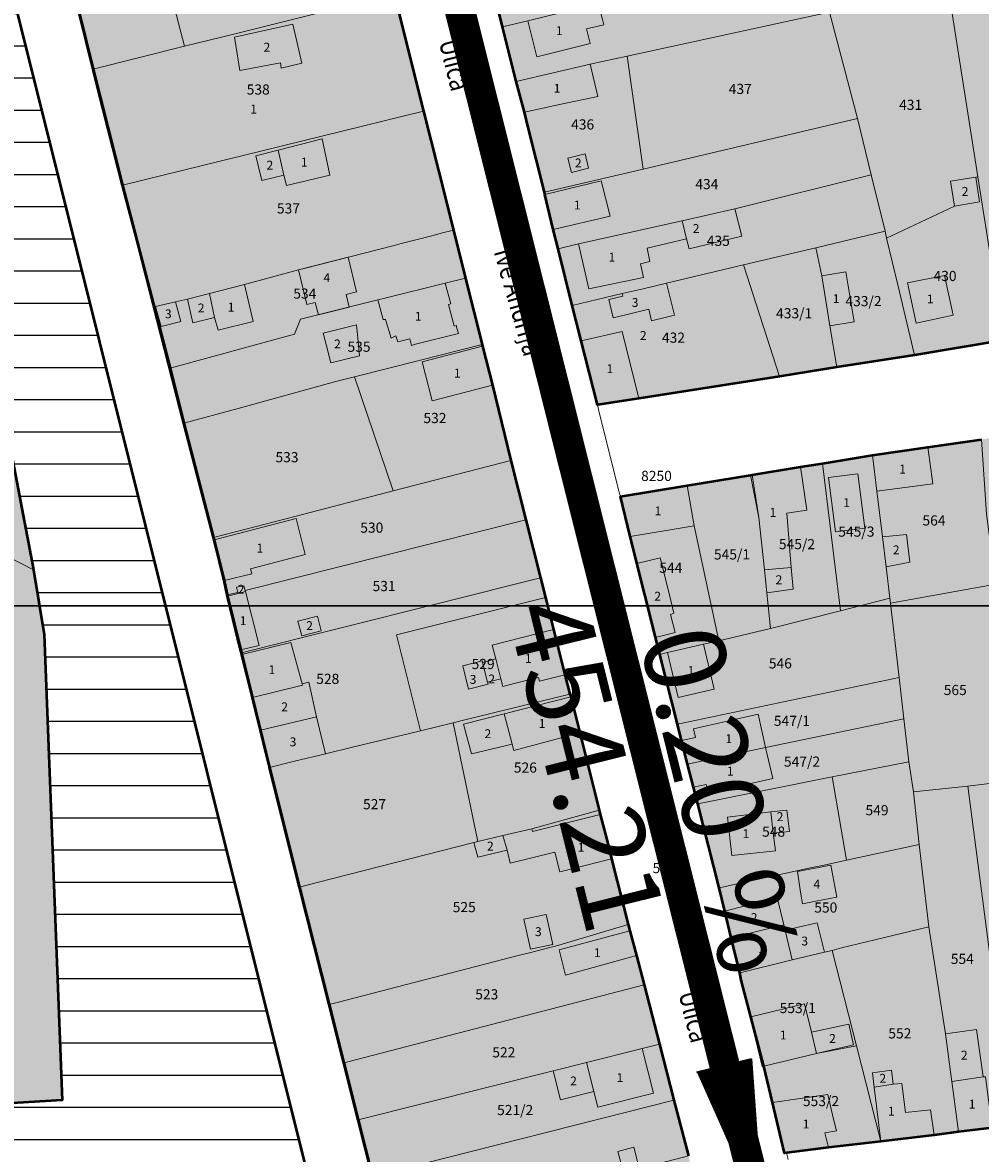
# Model space of a CAD drawing. Units: millimetres. Extents: x 7425750 to 7446347, y 5083608 to 5091000.
# Drawn here: x 7428063 to 7428252, y 5088392 to 5088615 of the extents above; entities that cross this region are included whole.
import ezdxf
from ezdxf.enums import TextEntityAlignment as Align

# ---------------------------------------------------------------- set-up
doc = ezdxf.new("R2010")
doc.units = ezdxf.units.MM
doc.header["$XCLIPFRAME"] = 2
doc.linetypes.add('DASHED2', pattern=[9.525, 6.35, -3.175])
for name, color, linetype, lineweight in [('0 Regulaciona linija', 204, 'Continuous', 50), ('dj-nagib', 7, 'Continuous', 35), ('Senta_DeoParcele_1_1', 252, 'Continuous', 9), ('Senta_Parcela_1', 250, 'Continuous', 9)]:
    doc.layers.add(name, color=color, linetype=linetype, lineweight=lineweight)
for name, color, linetype in [('0 Regulaciona linija tanko', 7, 'Continuous'), ('GRANICA BLOKA', 150, 'Continuous'), ('N - KOMUNALNA DELATNOST', 1, 'Continuous'), ('N - PORODICNO STANOVANJE', 2, 'Continuous'), ('N - SPORT I REKREACIJA', 74, 'Continuous'), ('Naziv ulice', 7, 'Continuous'), ('ortofoto 10', 7, 'Continuous'), ('Sabirna naseljska', 253, 'Continuous'), ('Senta_Parcela_1Anno', 252, 'Continuous')]:
    doc.layers.add(name, color=color, linetype=linetype)
doc.layers.add('N - PARKOVSKE POVRSINE I OZELENJENI SKVEROVI', color=7, linetype='Continuous', true_color=0x61c200)
doc.layers.add('Senta_DeoParcele_1Anno', color=7, linetype='Continuous', true_color=0x42e63b)
doc.layers.add('ortofoto 40', color=7, linetype='Continuous', transparency=0.5)
doc.layers.get('0').off()
doc.styles.add('Arial', font='arial_0.ttf')
doc.styles.add('GEODEZIJA', font='yusimc.shx')
doc.styles.get("Standard").update_dxf_attribs({"font": 'yuchlv.TTF'})
picture_1 = doc.add_image_def('image1.tif', size_in_pixel=(5625, 7500))
picture_2 = doc.add_image_def('image15.tif', size_in_pixel=(7500, 5000))
picture_3 = doc.add_image_def('image18.tif', size_in_pixel=(7500, 5000))

# ---------------------------------------------------------------- blocks, each defined once
blk = doc.blocks.new('ulica')
at = {"layer": 'Naziv ulice', "linetype": 'Continuous', "width": 0.8}
for s, rotation, p in [('Ulica', 284, (-1175.26, 919.61)), ('Ive Andri}a', 286, (-1164.44, 878.25)), ('Ulica', 284, (-1127.94, 731.74))]:
    blk.add_text(s, height=4, rotation=rotation, dxfattribs=at).set_placement(p)
blk = doc.blocks.new('nagib_d')
for p, q in [((10, 0), (6.061, 0.695)), ((6.061, -0.695), (6.061, 0.695)), ((-10, 0), (6.061, 0))]:
    blk.add_line(p, q)
blk.add_lwpolyline([(10, 0, 0, 1.39, 0), (6.061, 0, 1.39, 1.39, 0)], format="xyseb")
at = {"style": 'GEODEZIJA'}
blk.add_text('%', height=2, dxfattribs=at).set_placement((1.5, 0.5))
blk.add_attdef('%', text='', height=2, dxfattribs=at).set_placement((0.639, 0.5), align=Align.RIGHT)
blk.add_attdef('DUZINA', text='', height=2, dxfattribs=at).set_placement((-1.97, -2.5), align=Align.CENTER)

msp = doc.modelspace()

# ---------------------------------------------------------------- hatches: boundary and pattern name
at = {"layer": 'N - KOMUNALNA DELATNOST'}
h = msp.add_hatch(dxfattribs=at)
h.set_pattern_fill('DOTS', color=256, scale=2, style=0)
h.paths.add_polyline_path([(7427860.99, 5088593.84), (7427884.61, 5088597.34), (7427891.35, 5088598.66), (7427897.76, 5088599.92), (7427904.41, 5088601.23), (7427912.37, 5088602.79), (7427916.5, 5088603.79), (7427991.01, 5088621.84), (7428040.69, 5088633.87), (7428064.81, 5088507.16), (7428066.9, 5088494.34), (7428070.5, 5088402.45), (7428027.73, 5088399.86), (7427928.52, 5088387.24), (7427927.62, 5088387.12), (7427922.56, 5088386.48), (7427900.2, 5088484.34), (7427904.36, 5088491.21), (7427917.43, 5088513.89), (7427922.8, 5088527.85), (7427916.14, 5088573.55), (7427912.45, 5088572.24), (7427913.27, 5088567.83), (7427919.22, 5088527.12), (7427912.78, 5088512.94), (7427903.44, 5088495.73), (7427900.85, 5088493.67), (7427889.23, 5088545.8), (7427870.567, 5088554.11), (7427867.15, 5088563.2)])
at = {"layer": 'N - PARKOVSKE POVRSINE I OZELENJENI SKVEROVI'}
for points in [[(7428082.38, 5088583.07), (7428091.791, 5088546.941), (7428088.74, 5088559.06), (7428085.57, 5088571.07)], [(7428100.33, 5088513.51), (7428102.46, 5088505.02), (7428100.48, 5088513.07)], [(7428102.46, 5088505.02), (7428103.13, 5088501.93), (7428103.09, 5088502.17)], [(7428105.984, 5088490.262), (7428111.39, 5088468.13), (7428110.83, 5088470.64), (7428109.65, 5088475.45), (7428108.66, 5088479.47), (7428108.05, 5088481.92)]]:
    msp.add_hatch(color=256, dxfattribs=at).paths.add_polyline_path(points)
at = {"layer": 'N - PORODICNO STANOVANJE'}
h = msp.add_hatch(color=256, dxfattribs=at)
h.dxf.hatch_style = 1
h.paths.add_polyline_path([(7428143.49, 5088669.17), (7428143.6, 5088669.24), (7428156.31, 5088672.09), (7428161.68, 5088673.31), (7428164.55, 5088673.96), (7428171.87, 5088675.43), (7428182.67, 5088677.49), (7428206.23, 5088682.34), (7428207.54, 5088681.11), (7428219.36, 5088683.18), (7428226.86, 5088684.28), (7428233.3, 5088685.16), (7428234.31, 5088685.3), (7428235.11, 5088685.44), (7428244.32, 5088686.3), (7428247.56, 5088686.63), (7428256.21, 5088687.59), (7428256.73, 5088687.61), (7428264.59, 5088688.02), (7428281.5, 5088688.7), (7428281.9, 5088688.64), (7428291.1, 5088687.32), (7428293.56, 5088686.96), (7428297.58, 5088686.38), (7428307.45, 5088684.96), (7428316.37, 5088682.1), (7428321.18, 5088680.63), (7428324.05, 5088679.75), (7428333.62, 5088676.82), (7428335.47, 5088676.14), (7428341.77, 5088673.83), (7428344.84, 5088672.69), (7428358.92, 5088667.44), (7428368.63, 5088663.55), (7428372.85, 5088661.9), (7428386.77, 5088656.44), (7428391.59, 5088654.52), (7428401.96, 5088650.48), (7428410.81, 5088647.01), (7428417.3, 5088644.44), (7428418.77, 5088643.65), (7428431.41, 5088636.88), (7428436.17, 5088634.33), (7428442.68, 5088630.94), (7428445.73, 5088629.33), (7428453.69, 5088625.12), (7428455.34, 5088624.25), (7428462.25, 5088620.54), (7428474.91, 5088613.58), (7428481.35, 5088610.08), (7428486.04, 5088607.63), (7428496.25, 5088602.32), (7428509.27, 5088595.35), (7428518.13, 5088590.61), (7428521.51, 5088588.79), (7428518.87, 5088582.9), (7428513.51, 5088570.94), (7428512.86, 5088569.63), (7428513.2, 5088569.53), (7428513.98, 5088569.1), (7428530.05, 5088561.51), (7428525.56, 5088548.78), (7428524.06, 5088544.54), (7428519.27, 5088531.17), (7428517.32, 5088525.72), (7428514.79, 5088519.07), (7428510.38, 5088507.02), (7428485.12, 5088516.89), (7428470.86, 5088522.31), (7428465.66, 5088524.29), (7428456.63, 5088527.72), (7428443.56, 5088532.72), (7428440.25, 5088533.99), (7428432.25, 5088537.17), (7428431.97, 5088537.33), (7428427.691, 5088538.943), (7428425.02, 5088539.95), (7428418.43, 5088542.44), (7428418.04, 5088542.65), (7428404.21, 5088547.91), (7428391.15, 5088552.87), (7428379.54, 5088557.47), (7428376.62, 5088558.29), (7428367.93, 5088560.06), (7428366.78, 5088560.33), (7428355.97, 5088561.12), (7428343.48, 5088562.19), (7428327.81, 5088561.51), (7428320.96, 5088561.24), (7428318.41, 5088560.99), (7428309.65, 5088560.15), (7428308.85, 5088560.07), (7428297.6, 5088558.98), (7428286.1, 5088557.34), (7428278.76, 5088556.21), (7428277.78, 5088556.06), (7428268.21, 5088554.46), (7428264.12, 5088553.78), (7428256.71, 5088552.49), (7428256.41, 5088552.47), (7428247.76, 5088551.02), (7428238.74, 5088549.51), (7428223.42, 5088547.11), (7428212.08, 5088545.33), (7428184.32, 5088540.96), (7428176.16, 5088539.68), (7428172.97, 5088552.31), (7428171.2, 5088559.32), (7428168.38, 5088570.48), (7428167.41, 5088574.31), (7428165.78, 5088581.23), (7428165.71, 5088581.66), (7428162.51, 5088594.43), (7428161.76, 5088597.46), (7428160.13, 5088603.53), (7428157.44, 5088614.3), (7428156.49, 5088618.1), (7428154.76, 5088624.94), (7428154.68, 5088625.35), (7428151.94, 5088636), (7428150.45, 5088641.81), (7428149.08, 5088647.15), (7428146.13, 5088658.74)])
h = msp.add_hatch(color=256, dxfattribs=at)
h.dxf.hatch_style = 1
h.paths.add_polyline_path([(7428068.9, 5088652.66), (7428104.09, 5088660.68), (7428109.07, 5088661.73), (7428124.86, 5088665.05), (7428126.63, 5088658.18), (7428130.34, 5088643.49), (7428130.44, 5088643.11), (7428131.1, 5088640.49), (7428134.93, 5088625.27), (7428136.06, 5088620.82), (7428141.83, 5088597.68), (7428144.79, 5088585.94), (7428147.75, 5088574.19), (7428150.2, 5088564.38), (7428153.38, 5088551.6), (7428153.5, 5088551.26), (7428155.42, 5088543.62), (7428159.09, 5088528.75), (7428162.05, 5088516.99), (7428164.93, 5088505.57), (7428165.91, 5088501.69), (7428167.51, 5088495.36), (7428169.76, 5088486.42), (7428170.73, 5088482.56), (7428170.89, 5088482.03), (7428172.66, 5088474.94), (7428176.53, 5088459.67), (7428176.71, 5088458.84), (7428178, 5088453.87), (7428178.94, 5088450.07), (7428182.25, 5088437.14), (7428182.59, 5088435.85), (7428183.86, 5088431), (7428185.36, 5088425.22), (7428188.4, 5088413.49), (7428191.27, 5088402.46), (7428194.13, 5088391.43), (7428198.81, 5088372.61), (7428198.56, 5088369.32), (7428200.54, 5088361.42), (7428201.61, 5088357.65), (7428203, 5088352.77), (7428204.91, 5088346.04), (7428210.93, 5088322.52), (7428213.09, 5088314.38), (7428214.45, 5088310.02), (7428217.29, 5088300.1), (7428223.78, 5088276.4), (7428223.91, 5088276.05), (7428225.63, 5088269.02), (7428226.68, 5088264.55), (7428229.48, 5088252.68), (7428233.68, 5088234.79), (7428235.26, 5088228.07), (7428223.18, 5088226.04), (7428216.33, 5088224.89), (7428174.12, 5088217.81), (7428169.38, 5088238.5), (7428166.79, 5088250.03), (7428164.17, 5088261.68), (7428157.5, 5088283.43), (7428151.67, 5088306.47), (7428145.57, 5088330.24), (7428143.06, 5088341.52), (7428142.09, 5088345.9), (7428140.55, 5088352.82), (7428134.72, 5088375.93), (7428131.78, 5088387.35), (7428128.9, 5088398.55), (7428126.07, 5088409.84), (7428123.2, 5088421.34), (7428117.32, 5088444.5), (7428111.39, 5088468.13), (7428111.35, 5088468.49), (7428110.83, 5088470.64), (7428109.65, 5088475.45), (7428108.66, 5088479.47), (7428108.05, 5088481.92), (7428105.94, 5088490.44), (7428105.86, 5088490.77), (7428105.71, 5088491.36), (7428103.13, 5088501.93), (7428103.09, 5088502.17), (7428102.46, 5088505.02), (7428100.48, 5088513.07), (7428100.33, 5088513.51), (7428094.53, 5088536.06), (7428085.57, 5088571.07), (7428082.38, 5088583.07), (7428077.66, 5088601.67), (7428076.57, 5088605.98), (7428070.95, 5088628.91), (7428068.05, 5088640.68)])
h = msp.add_hatch(color=256, dxfattribs=at)
h.dxf.hatch_style = 1
h.paths.add_polyline_path([(7428206.29, 5088418.86), (7428206.43, 5088418.89), (7428204.53, 5088426.12), (7428204.29, 5088427.61), (7428202.57, 5088434.5), (7428201.31, 5088439.77), (7428200.2, 5088444.36), (7428195.96, 5088460.94), (7428195.13, 5088464.2), (7428193.96, 5088468.8), (7428192.79, 5088473.41), (7428191.96, 5088476.68), (7428188.47, 5088490.45), (7428182.63, 5088513.73), (7428180.7, 5088521.58), (7428193.87, 5088523.77), (7428206.41, 5088525.83), (7428206.73, 5088525.92), (7428216.26, 5088527.46), (7428220.6, 5088528.15), (7428230.47, 5088529.77), (7428241.41, 5088531.37), (7428251.98, 5088532.88), (7428256.63, 5088533.55), (7428270.4, 5088535.54), (7428272.78, 5088535.91), (7428293.43, 5088538.85), (7428294.01, 5088538.92), (7428301.03, 5088539.74), (7428314.68, 5088541.83), (7428322.75, 5088542.63), (7428337.04, 5088544.19), (7428345.76, 5088545.15), (7428346.75, 5088545.13), (7428353.11, 5088544.32), (7428355.81, 5088544.03), (7428361.87, 5088542.8), (7428364.35, 5088542.25), (7428368.4, 5088540.81), (7428376.95, 5088537.57), (7428380.89, 5088536.09), (7428384.63, 5088534.68), (7428393.99, 5088531.16), (7428403.02, 5088527.72), (7428405.85, 5088526.66), (7428406.71, 5088526.37), (7428415.64, 5088523.04), (7428418.05, 5088522.08), (7428419.85, 5088521.44), (7428429.85, 5088517.74), (7428441.53, 5088513.16), (7428449.73, 5088510.05), (7428450.88, 5088509.61), (7428462.96, 5088505.27), (7428470.97, 5088502.13), (7428476.42, 5088500.41), (7428477.07, 5088500.16), (7428479.4, 5088499.26), (7428488.53, 5088495.73), (7428489.93, 5088495.18), (7428492.91, 5088494.03), (7428504.16, 5088489.73), (7428501.55, 5088482.39), (7428497.06, 5088469.04), (7428494.08, 5088460.02), (7428492.68, 5088455.79), (7428489.64, 5088446.85), (7428488.53, 5088443.5), (7428484.56, 5088431.86), (7428481.97, 5088424.25), (7428471.32, 5088422.98), (7428463.66, 5088422.07), (7428455.99, 5088421.17), (7428448.96, 5088420.34), (7428444.02, 5088419.65), (7428435.32, 5088418.8), (7428425.36, 5088417.59), (7428416.42, 5088416.54), (7428407.97, 5088415.54), (7428397.95, 5088414.32), (7428387.27, 5088413), (7428382.12, 5088412.37), (7428374.46, 5088411.48), (7428360.54, 5088409.83), (7428353.49, 5088408.95), (7428351.13, 5088408.67), (7428345.57, 5088408), (7428339.76, 5088407.3), (7428332.6, 5088406.43), (7428321.68, 5088404.76), (7428310.56, 5088403.9), (7428296.16, 5088402.13), (7428289.83, 5088401.28), (7428280.79, 5088400.19), (7428275.33, 5088399.53), (7428268.67, 5088398.76), (7428258.06, 5088397.36), (7428254.13, 5088396.99), (7428247.47, 5088396.16), (7428242.62, 5088395.56), (7428232.11, 5088394.3), (7428221.77, 5088393.07), (7428213.49, 5088392.05), (7428213.13, 5088392.01), (7428210.58, 5088401.94), (7428210.73, 5088401.96), (7428209, 5088409.14), (7428208.66, 5088409.06)])
at = {"layer": 'N - SPORT I REKREACIJA'}
h = msp.add_hatch(dxfattribs=at)
h.set_pattern_fill('LINE', color=256, scale=2, style=0)
h.paths.add_polyline_path([(7427922.56, 5088386.48), (7427935.51, 5088332.51), (7427964.403, 5088224.259), (7427974.718, 5088198.702), (7427967.65, 5088225.06), (7428148.608, 5088268.804), (7428056.405, 5088637.782), (7428040.69, 5088633.87), (7428064.81, 5088507.16), (7428066.9, 5088494.34), (7428070.5, 5088402.45), (7428027.73, 5088399.86), (7427928.52, 5088387.24), (7427965.93, 5088235.22), (7427927.62, 5088387.12)])

# ---------------------------------------------------------------- linework, layer by layer
at = {"layer": '0 Regulaciona linija'}
for points in [[(7428040.69, 5088633.87), (7428056.405, 5088637.782), (7428162.939, 5088211.455)], [(7428040.69, 5088633.87), (7428064.81, 5088507.16), (7428066.9, 5088494.34), (7428070.5, 5088402.45), (7428027.73, 5088399.86)], [(7428131.78, 5088387.35), (7428128.9, 5088398.55), (7428126.07, 5088409.84), (7428123.2, 5088421.34), (7428117.32, 5088444.5), (7428111.39, 5088468.13), (7428111.35, 5088468.49), (7428110.83, 5088470.64), (7428109.65, 5088475.45), (7428108.66, 5088479.47), (7428108.05, 5088481.92), (7428105.94, 5088490.44), (7428105.86, 5088490.77), (7428105.71, 5088491.36), (7428103.13, 5088501.93), (7428103.09, 5088502.17), (7428102.46, 5088505.02), (7428100.48, 5088513.07), (7428100.33, 5088513.51), (7428094.53, 5088536.06), (7428085.57, 5088571.07), (7428082.38, 5088583.07), (7428077.66, 5088601.67), (7428076.57, 5088605.98), (7428070.95, 5088628.91)], [(7428070.95, 5088628.91), (7428076.57, 5088605.98), (7428082.38, 5088583.07), (7428091.791, 5088546.941), (7428094.53, 5088536.06), (7428100.33, 5088513.51), (7428102.46, 5088505.02), (7428103.13, 5088501.93), (7428105.86, 5088490.77), (7428111.39, 5088468.13), (7428117.32, 5088444.5), (7428123.2, 5088421.34), (7428126.07, 5088409.84), (7428128.9, 5088398.55), (7428131.78, 5088387.35), (7428134.72, 5088375.93), (7428140.55, 5088352.82), (7428145.57, 5088330.24), (7428151.67, 5088306.47), (7428157.5, 5088283.43), (7428164.17, 5088261.68), (7428166.79, 5088250.03), (7428169.38, 5088238.5), (7428174.12, 5088217.81)], [(7428136.06, 5088620.82), (7428141.83, 5088597.68), (7428144.79, 5088585.94), (7428147.75, 5088574.19), (7428150.2, 5088564.38), (7428153.38, 5088551.6), (7428153.5, 5088551.26), (7428155.42, 5088543.62), (7428159.09, 5088528.75), (7428162.05, 5088516.99), (7428164.93, 5088505.57), (7428165.91, 5088501.69), (7428167.51, 5088495.36), (7428169.76, 5088486.42), (7428170.73, 5088482.56), (7428170.89, 5088482.03), (7428172.66, 5088474.94), (7428176.53, 5088459.67), (7428176.71, 5088458.84), (7428178, 5088453.87), (7428178.94, 5088450.07), (7428182.25, 5088437.14), (7428182.59, 5088435.85), (7428183.86, 5088431), (7428185.36, 5088425.22), (7428188.4, 5088413.49), (7428191.27, 5088402.46), (7428194.13, 5088391.43)], [(7428256.41, 5088552.47), (7428247.76, 5088551.02), (7428238.74, 5088549.51), (7428223.42, 5088547.11), (7428212.08, 5088545.33), (7428184.32, 5088540.96), (7428176.16, 5088539.68), (7428172.97, 5088552.31), (7428171.2, 5088559.32), (7428168.38, 5088570.48), (7428167.41, 5088574.31), (7428165.78, 5088581.23), (7428165.71, 5088581.66), (7428162.51, 5088594.43), (7428161.76, 5088597.46), (7428160.13, 5088603.53), (7428157.44, 5088614.3), (7428156.49, 5088618.1)], [(7428254.13, 5088396.99), (7428247.47, 5088396.16), (7428242.62, 5088395.56), (7428232.11, 5088394.3), (7428221.77, 5088393.07), (7428213.49, 5088392.05), (7428213.13, 5088392.01), (7428210.73, 5088401.96), (7428209, 5088409.14), (7428206.43, 5088418.89), (7428204.53, 5088426.12), (7428204.29, 5088427.61), (7428202.57, 5088434.5), (7428201.31, 5088439.77), (7428200.2, 5088444.36), (7428195.96, 5088460.94), (7428195.13, 5088464.2), (7428193.96, 5088468.8), (7428192.79, 5088473.41), (7428191.96, 5088476.68), (7428188.47, 5088490.45), (7428182.63, 5088513.73), (7428180.7, 5088521.58), (7428193.87, 5088523.77), (7428206.41, 5088525.83), (7428206.73, 5088525.92), (7428216.26, 5088527.46), (7428220.6, 5088528.15), (7428230.47, 5088529.77), (7428241.41, 5088531.37), (7428251.98, 5088532.88)]]:
    msp.add_lwpolyline(points, dxfattribs=at)
at = {"layer": '0 Regulaciona linija tanko'}
msp.add_lwpolyline([(7428172.795, 5088213.768), (7428169.04, 5088213.17), (7428162.931, 5088211.486), (7428056.405, 5088637.782), (7428056.405, 5088637.782)], dxfattribs=at)
at = {"layer": 'GRANICA BLOKA', "ltscale": 2, "const_width": 1}
msp.add_lwpolyline([(7428516.594, 5088276.874), (7428505.799, 5088275.333), (7428378.717, 5088256.187), (7428243.063, 5088234.895), (7428134.981, 5088665.671), (7428132.525, 5088676.128)], dxfattribs=at)
at = {"layer": 'Sabirna naseljska', "linetype": 'DASHED2', "ltscale": 2, "const_width": 6}
msp.add_lwpolyline([(7428517.148, 5088276.989), (7428244.742, 5088236.06), (7428135.344, 5088672.026)], dxfattribs=at)
at = {"layer": 'Senta_DeoParcele_1_1'}
for points in [[(7428136.06, 5088620.82), (7428141.83, 5088597.68), (7428082.38, 5088583.07), (7428077.66, 5088601.67), (7428076.57, 5088605.98), (7428094.65, 5088610.49), (7428104.35, 5088612.91), (7428116.47, 5088615.93)], [(7428177.16, 5088615.75), (7428177.44, 5088614.69), (7428173.98, 5088613.92), (7428174.72, 5088611.03), (7428164.2, 5088608.38), (7428162.44, 5088615.52), (7428172.9, 5088618.09), (7428176.32, 5088618.93)], [(7428116.01, 5088614.83), (7428104.53, 5088612.27), (7428105.57, 5088605.68), (7428113.62, 5088607.24), (7428113.75, 5088606.15), (7428117.8, 5088607.15)], [(7428116.01, 5088614.83), (7428117.8, 5088607.15), (7428113.75, 5088606.15), (7428113.62, 5088607.24), (7428105.57, 5088605.68), (7428104.53, 5088612.27)], [(7428169.03, 5088599.04), (7428161.76, 5088597.46), (7428160.13, 5088603.53), (7428174.74, 5088606.95), (7428176.21, 5088600.59)], [(7428114.27, 5088585.06), (7428113.12, 5088590), (7428121.82, 5088592.19), (7428123.36, 5088585.03), (7428114.77, 5088583.02)], [(7428114.27, 5088585.06), (7428109.87, 5088583.97), (7428108.72, 5088588.89), (7428113.12, 5088590)], [(7428174.41, 5088586.43), (7428171.03, 5088585.58), (7428170.33, 5088588.37), (7428173.75, 5088589.24)], [(7428178.7, 5088576.95), (7428167.41, 5088574.31), (7428165.78, 5088581.23), (7428176.93, 5088583.9)], [(7428251.57, 5088579.77), (7428246.67, 5088578.92), (7428245.85, 5088583.85), (7428250.86, 5088584.62)], [(7428193.75, 5088572.5), (7428192.88, 5088576.06), (7428203.28, 5088578.37), (7428204.65, 5088572.97), (7428194.28, 5088570.51)], [(7428193.75, 5088572.5), (7428185.97, 5088570.66), (7428186.51, 5088568.01), (7428184.68, 5088567.55), (7428185.28, 5088564.87), (7428174.44, 5088562.59), (7428172.41, 5088571.5), (7428192.88, 5088576.06)], [(7428126.54, 5088561.5), (7428127.169, 5088559.004), (7428121.059, 5088557.483), (7428120.43, 5088559.94), (7428118.82, 5088559.53), (7428117.14, 5088566.35), (7428126.922, 5088568.86), (7428128.62, 5088562.03)], [(7428184.32, 5088540.96), (7428181.07, 5088554.17), (7428172.97, 5088552.31), (7428171.2, 5088559.32), (7428181.08, 5088561.66), (7428181.2, 5088561.17), (7428178.4, 5088560.48), (7428179.25, 5088556.91), (7428182.06, 5088557.57), (7428186.32, 5088558.56), (7428186.84, 5088556.29), (7428191.36, 5088557.4), (7428189.78, 5088563.72), (7428205.01, 5088567.34), (7428212.08, 5088545.33)], [(7428226.86, 5088556.09), (7428222.07, 5088555.3), (7428220.45, 5088565.17), (7428225.24, 5088565.96)], [(7428100.58, 5088556.97), (7428099.58, 5088561.69), (7428106.46, 5088563.46), (7428108.18, 5088556.19), (7428101.27, 5088554.47)], [(7428146.75, 5088559.54), (7428147.87, 5088555.24), (7428148.31, 5088555.35), (7428148.32, 5088555.05), (7428148.72, 5088553.76), (7428140.26, 5088551.65), (7428139.45, 5088551.45), (7428139.11, 5088552.76), (7428136.77, 5088552.17), (7428136.39, 5088553.31), (7428135.43, 5088552.87), (7428134.29, 5088556.55), (7428133.89, 5088556.53), (7428132.83, 5088560.41), (7428134.48, 5088560.82), (7428146.13, 5088563.72), (7428147.19, 5088559.66)], [(7428181.08, 5088561.66), (7428185.17, 5088562.63), (7428189.78, 5088563.72), (7428191.36, 5088557.4), (7428186.84, 5088556.29), (7428186.32, 5088558.56), (7428182.06, 5088557.57), (7428179.25, 5088556.91), (7428178.4, 5088560.48), (7428181.2, 5088561.17)], [(7428246.41, 5088557.38), (7428239.08, 5088555.85), (7428237.39, 5088563.78), (7428244.67, 5088565.25)], [(7428100.58, 5088556.97), (7428096.25, 5088555.89), (7428095.23, 5088560.56), (7428099.58, 5088561.69)], [(7428093.89, 5088556.15), (7428090.01, 5088555.19), (7428088.93, 5088559.1), (7428092.87, 5088560.01)], [(7428129.17, 5088549.4), (7428123.53, 5088548), (7428122.64, 5088551.37), (7428121.99, 5088553.85), (7428128.61, 5088555.51), (7428128.85, 5088552.87)], [(7428184.32, 5088540.96), (7428176.16, 5088539.68), (7428172.97, 5088552.31), (7428181.07, 5088554.17)], [(7428155.42, 5088543.62), (7428143.51, 5088540.52), (7428141.53, 5088548.22), (7428153.5, 5088551.26)], [(7428242.39, 5088524.12), (7428231.34, 5088522.67), (7428230.47, 5088529.77), (7428241.41, 5088531.37)], [(7428214.44, 5088507.58), (7428209.12, 5088507.13), (7428208.05, 5088517.44), (7428206.73, 5088525.92), (7428216.26, 5088527.46), (7428217.54, 5088518.94), (7428213.56, 5088518.33)], [(7428228.93, 5088515.37), (7428223.18, 5088514.63), (7428221.8, 5088525.33), (7428227.56, 5088526.07)], [(7428195.26, 5088515.83), (7428182.63, 5088513.73), (7428180.7, 5088521.58), (7428193.87, 5088523.77)], [(7428107.94, 5088506.36), (7428102.46, 5088505.02), (7428100.48, 5088513.07), (7428116.67, 5088517.27), (7428118.45, 5088510.15), (7428107.69, 5088507.35)], [(7428237.83, 5088508.67), (7428233.17, 5088507.72), (7428232.44, 5088513.64), (7428237.17, 5088514.08)], [(7428191.52, 5088494.75), (7428187.635, 5088493.778), (7428185.815, 5088501.033), (7428183.966, 5088508.405), (7428188.58, 5088509.53), (7428190.42, 5088502.19), (7428191.23, 5088498.58), (7428190.62, 5088498.34)], [(7428209.12, 5088507.13), (7428214.44, 5088507.58), (7428214.79, 5088503.29), (7428209.6, 5088502.57)], [(7428106.65, 5088502.84), (7428105.23, 5088502.47), (7428105.17, 5088502.69), (7428104.92, 5088503.68), (7428106.36, 5088504), (7428106.6, 5088503.05)], [(7428105.23, 5088502.47), (7428106.65, 5088502.84), (7428109.35, 5088492.19), (7428105.71, 5088491.36), (7428103.13, 5088501.93)], [(7428121.63, 5088495.12), (7428117.77, 5088494.12), (7428117.01, 5088497.02), (7428120.88, 5088498.02)], [(7428157.08, 5088485.62), (7428156.09, 5088489.58), (7428155.41, 5088492.29), (7428167.51, 5088495.36), (7428169.76, 5088486.42), (7428164.72, 5088485.14), (7428164.52, 5088485.89), (7428160.01, 5088484.75), (7428157.47, 5088484.11)], [(7428117.85, 5088484.61), (7428117.92, 5088484.34), (7428108.05, 5088481.92), (7428105.94, 5088490.44), (7428115.66, 5088492.81)], [(7428199.19, 5088483.59), (7428192.13, 5088481.94), (7428190.03, 5088490.81), (7428197.1, 5088492.45)], [(7428153.5, 5088488.86), (7428154.49, 5088484.94), (7428154.58, 5088484.58), (7428150.71, 5088483.6), (7428149.56, 5088488.17), (7428153.43, 5088489.15)], [(7428157.08, 5088485.62), (7428154.49, 5088484.94), (7428153.5, 5088488.86), (7428156.09, 5088489.58)], [(7428120.68, 5088478.14), (7428109.65, 5088475.45), (7428108.66, 5088479.47), (7428108.05, 5088481.92), (7428117.92, 5088484.34), (7428117.85, 5088484.61), (7428119.16, 5088484.97)], [(7428159.33, 5088472.72), (7428157.74, 5088478.7), (7428170.89, 5088482.03), (7428172.66, 5088474.94), (7428159.66, 5088471.46)], [(7428159.33, 5088472.72), (7428151.3, 5088470.84), (7428149.73, 5088476.68), (7428157.74, 5088478.7)], [(7428209.38, 5088472.03), (7428193.96, 5088468.8), (7428192.79, 5088473.41), (7428195.53, 5088474.03), (7428195.13, 5088475.76), (7428207.87, 5088478.67)], [(7428109.65, 5088475.45), (7428120.68, 5088478.14), (7428122.46, 5088470.82), (7428116.33, 5088469.33), (7428111.39, 5088468.13), (7428110.83, 5088470.64)], [(7428193.96, 5088468.8), (7428209.38, 5088472.03), (7428210.77, 5088465.94), (7428198.04, 5088463.04), (7428197.64, 5088464.77), (7428195.13, 5088464.2)], [(7428158.33, 5088451.79), (7428157.5, 5088454.69), (7428163.23, 5088456), (7428163.35, 5088455.51), (7428176.71, 5088458.84), (7428178.94, 5088450.07), (7428171.14, 5088448.11), (7428168.74, 5088447.51), (7428167.73, 5088451.39), (7428158.95, 5088449.21)], [(7428210.87, 5088455.15), (7428211.29, 5088451.67), (7428202.72, 5088450.71), (7428201.84, 5088458.33), (7428210.37, 5088459.33)], [(7428210.87, 5088455.15), (7428210.37, 5088459.33), (7428213.58, 5088459.7), (7428214.09, 5088455.45)], [(7428158.33, 5088451.79), (7428152.54, 5088450.41), (7428151.74, 5088453.33), (7428152.52, 5088453.52), (7428157.5, 5088454.69)], [(7428219.3, 5088441.73), (7428216.64, 5088441.23), (7428216.29, 5088443.47), (7428215.64, 5088447.58), (7428222.22, 5088448.82), (7428223.41, 5088442.5)], [(7428212.95, 5088437.05), (7428202.57, 5088434.5), (7428201.31, 5088439.77), (7428211.63, 5088442.45)], [(7428167.34, 5088433.18), (7428162.92, 5088432.22), (7428161.65, 5088438.15), (7428166.06, 5088439.1)], [(7428213.2, 5088436), (7428213.55, 5088434.58), (7428214.63, 5088430.15), (7428204.29, 5088427.61), (7428202.57, 5088434.5), (7428212.95, 5088437.05)], [(7428214.63, 5088430.15), (7428213.55, 5088434.58), (7428213.2, 5088436), (7428215.56, 5088436.54), (7428219.52, 5088437.45), (7428220.99, 5088431.65)], [(7428183.86, 5088431), (7428169.89, 5088427.13), (7428168.61, 5088432.09), (7428182.59, 5088435.85)], [(7428218.4, 5088415.86), (7428219.42, 5088411.66), (7428209, 5088409.14), (7428208.66, 5088409.06), (7428206.29, 5088418.86), (7428206.43, 5088418.89), (7428217.05, 5088421.46)], [(7428219.42, 5088411.66), (7428218.4, 5088415.86), (7428225.79, 5088417.47), (7428226.74, 5088413.34)], [(7428252.31, 5088407.02), (7428246.15, 5088406.15), (7428246.03, 5088407.04), (7428244.91, 5088415.54), (7428251.02, 5088416.42)], [(7428175.43, 5088404.15), (7428174, 5088409.87), (7428185, 5088412.64), (7428187.22, 5088403.81), (7428176.21, 5088401.05)], [(7428175.43, 5088404.15), (7428168.89, 5088402.51), (7428167.45, 5088408.23), (7428168.03, 5088408.38), (7428174, 5088409.87)], [(7428234.54, 5088405.58), (7428230.81, 5088405.02), (7428230.47, 5088407.85), (7428234.2, 5088408.38)], [(7428230.81, 5088405.02), (7428234.54, 5088405.58), (7428236.29, 5088405.75), (7428237.01, 5088400.02), (7428241.92, 5088400.56), (7428242.62, 5088395.56), (7428232.11, 5088394.3)], [(7428246.15, 5088406.15), (7428252.31, 5088407.02), (7428252.81, 5088407.07), (7428254.13, 5088396.99), (7428247.47, 5088396.16)], [(7428213.49, 5088392.05), (7428213.13, 5088392.01), (7428210.58, 5088401.94), (7428210.73, 5088401.96), (7428221.63, 5088403.57), (7428222.78, 5088398.71), (7428223.34, 5088396.36), (7428221.04, 5088395.96), (7428221.77, 5088393.07)], [(7428184.28, 5088389.54), (7428181.16, 5088388.72), (7428180.22, 5088392.32), (7428183.35, 5088393.13)]]:
    msp.add_lwpolyline(points, close=True, dxfattribs=at)
at = {"layer": 'Senta_Parcela_1'}
for points in [[(7428134.93, 5088625.27), (7428136.06, 5088620.82), (7428116.47, 5088615.93), (7428104.35, 5088612.91), (7428094.65, 5088610.49), (7428090.68, 5088625.68), (7428088.9, 5088632.87), (7428088.76, 5088633.28), (7428109.98, 5088638.49), (7428114.57, 5088620.14)], [(7428064.81, 5088507.16), (7428039.5, 5088520.12), (7428043.26, 5088532.52), (7428041.28, 5088547.07), (7428044.01, 5088558.59), (7428042.88, 5088570.15), (7428035.93, 5088572.51), (7428034.54, 5088575.63), (7428045.72, 5088576.94), (7428048.73, 5088583.7), (7428043.79, 5088602.46), (7428030.99, 5088615.66), (7428024.81, 5088616.4), (7428000.9, 5088596.26), (7427976.27, 5088588.56), (7427970.09, 5088574.71), (7427949.97, 5088564.13), (7427950.17, 5088542.04), (7427945.59, 5088578.08), (7427991.58, 5088607.06), (7427991.01, 5088621.84), (7428040.69, 5088633.87)], [(7428094.65, 5088610.49), (7428076.57, 5088605.98), (7428070.95, 5088628.91), (7428076.64, 5088630.31), (7428088.76, 5088633.28), (7428088.9, 5088632.87), (7428090.68, 5088625.68)], [(7428176.32, 5088618.93), (7428172.9, 5088618.09), (7428162.44, 5088615.52), (7428157.44, 5088614.3), (7428156.49, 5088618.1), (7428154.76, 5088624.94), (7428154.68, 5088625.35), (7428164.56, 5088627.64), (7428167.47, 5088628.32), (7428173.31, 5088629.67), (7428174.58, 5088624.78)], [(7428221.96, 5088617.23), (7428182.04, 5088608.54), (7428174.74, 5088606.95), (7428160.13, 5088603.53), (7428157.44, 5088614.3), (7428162.44, 5088615.52), (7428172.9, 5088618.09), (7428176.32, 5088618.93), (7428192.27, 5088623.03), (7428199.21, 5088624.81), (7428202.58, 5088625.67), (7428219.16, 5088629.93)], [(7428268.21, 5088554.46), (7428264.12, 5088553.78), (7428256.71, 5088552.49), (7428256.41, 5088552.47), (7428254.59, 5088563.92), (7428254.26, 5088566.04), (7428251.3, 5088584.69), (7428245.66, 5088620.35), (7428257.92, 5088621.82), (7428266.09, 5088568.34)], [(7428141.83, 5088597.68), (7428082.38, 5088583.07), (7428077.66, 5088601.67), (7428076.57, 5088605.98), (7428094.65, 5088610.49), (7428104.35, 5088612.91), (7428116.47, 5088615.93), (7428136.06, 5088620.82)], [(7428251.3, 5088584.69), (7428250.86, 5088584.62), (7428245.85, 5088583.85), (7428246.67, 5088578.92), (7428233.27, 5088572.6), (7428232.95, 5088573.96), (7428230.23, 5088585.09), (7428227.5, 5088596.21), (7428221.96, 5088617.23), (7428237.93, 5088619.46), (7428245.66, 5088620.35)], [(7428227.5, 5088596.21), (7428185.2, 5088586.25), (7428182.04, 5088608.54), (7428221.96, 5088617.23)], [(7428185.2, 5088586.25), (7428165.71, 5088581.66), (7428162.51, 5088594.43), (7428161.76, 5088597.46), (7428160.13, 5088603.53), (7428174.74, 5088606.95), (7428182.04, 5088608.54)], [(7428147.75, 5088574.19), (7428145.33, 5088573.57), (7428143.72, 5088573.16), (7428137.44, 5088571.55), (7428136.02, 5088571.19), (7428118.24, 5088566.65), (7428117.14, 5088566.35), (7428106.46, 5088563.46), (7428099.58, 5088561.69), (7428095.23, 5088560.56), (7428092.87, 5088560.01), (7428088.93, 5088559.1), (7428088.74, 5088559.06), (7428085.57, 5088571.07), (7428082.38, 5088583.07), (7428141.83, 5088597.68), (7428144.79, 5088585.94)], [(7428230.23, 5088585.09), (7428203.28, 5088578.37), (7428192.88, 5088576.06), (7428172.41, 5088571.5), (7428168.38, 5088570.48), (7428167.41, 5088574.31), (7428165.78, 5088581.23), (7428165.71, 5088581.66), (7428185.2, 5088586.25), (7428227.5, 5088596.21)], [(7428232.95, 5088573.96), (7428219.27, 5088570.72), (7428205.01, 5088567.34), (7428189.78, 5088563.72), (7428185.17, 5088562.63), (7428181.08, 5088561.66), (7428171.2, 5088559.32), (7428168.38, 5088570.48), (7428172.41, 5088571.5), (7428192.88, 5088576.06), (7428203.28, 5088578.37), (7428230.23, 5088585.09)], [(7428256.41, 5088552.47), (7428247.76, 5088551.02), (7428238.74, 5088549.51), (7428235.45, 5088563.42), (7428233.27, 5088572.6), (7428246.67, 5088578.92), (7428245.85, 5088583.85), (7428250.86, 5088584.62), (7428251.3, 5088584.69), (7428254.26, 5088566.04), (7428254.59, 5088563.92)], [(7428150.115, 5088564.719), (7428146.13, 5088563.72), (7428134.48, 5088560.82), (7428132.83, 5088560.41), (7428117.54, 5088556.6), (7428116.35, 5088553.63), (7428091.791, 5088546.941), (7428088.74, 5088559.06), (7428088.93, 5088559.1), (7428092.87, 5088560.01), (7428095.23, 5088560.56), (7428099.58, 5088561.69), (7428106.46, 5088563.46), (7428117.14, 5088566.35), (7428118.24, 5088566.65), (7428136.02, 5088571.19), (7428137.44, 5088571.55), (7428143.72, 5088573.16), (7428145.33, 5088573.57), (7428147.75, 5088574.19)], [(7428233.27, 5088572.6), (7428235.45, 5088563.42), (7428238.74, 5088549.51), (7428223.42, 5088547.11), (7428222.07, 5088555.3), (7428220.45, 5088565.17), (7428219.27, 5088570.72), (7428232.95, 5088573.96)], [(7428223.42, 5088547.11), (7428212.08, 5088545.33), (7428205.01, 5088567.34), (7428219.27, 5088570.72), (7428220.45, 5088565.17), (7428222.07, 5088555.3)], [(7428212.08, 5088545.33), (7428184.32, 5088540.96), (7428176.16, 5088539.68), (7428172.97, 5088552.31), (7428171.2, 5088559.32), (7428181.08, 5088561.66), (7428185.17, 5088562.63), (7428189.78, 5088563.72), (7428205.01, 5088567.34)], [(7428153.38, 5088551.6), (7428141.26, 5088548.54), (7428128.18, 5088545.24), (7428124.261, 5088544.25), (7428105.22, 5088539), (7428094.53, 5088536.06), (7428091.791, 5088546.941), (7428116.35, 5088553.63), (7428117.54, 5088556.6), (7428132.83, 5088560.41), (7428134.48, 5088560.82), (7428146.13, 5088563.72), (7428150.115, 5088564.719), (7428150.2, 5088564.38)], [(7428159.09, 5088528.75), (7428135.86, 5088522.72), (7428128.18, 5088545.24), (7428141.26, 5088548.54), (7428153.38, 5088551.6), (7428153.5, 5088551.26), (7428155.42, 5088543.62)], [(7428135.86, 5088522.72), (7428116.69, 5088517.75), (7428100.33, 5088513.51), (7428094.53, 5088536.06), (7428105.22, 5088539), (7428124.261, 5088544.25), (7428128.18, 5088545.24)], [(7428254.68, 5088505.3), (7428254.81, 5088504.31), (7428234.03, 5088500.56), (7428233.92, 5088501.55), (7428233.17, 5088507.72), (7428232.44, 5088513.64), (7428231.34, 5088522.67), (7428230.47, 5088529.77), (7428241.41, 5088531.37), (7428251.98, 5088532.88), (7428252.99, 5088518.15)], [(7428162.05, 5088516.99), (7428106.6, 5088503.05), (7428106.65, 5088502.84), (7428105.23, 5088502.47), (7428105.17, 5088502.69), (7428103.09, 5088502.17), (7428102.46, 5088505.02), (7428100.48, 5088513.07), (7428100.33, 5088513.51), (7428116.69, 5088517.75), (7428135.86, 5088522.72), (7428159.09, 5088528.75)], [(7428224.16, 5088499.05), (7428210.33, 5088495.52), (7428209.6, 5088502.57), (7428209.12, 5088507.13), (7428208.05, 5088517.44), (7428206.41, 5088525.83), (7428206.73, 5088525.92), (7428216.26, 5088527.46), (7428220.6, 5088528.15)], [(7428233.92, 5088501.55), (7428224.16, 5088499.05), (7428220.6, 5088528.15), (7428230.47, 5088529.77), (7428231.34, 5088522.67), (7428232.44, 5088513.64), (7428233.17, 5088507.72)], [(7428210.33, 5088495.52), (7428200.12, 5088493.15), (7428195.26, 5088515.83), (7428193.87, 5088523.77), (7428206.41, 5088525.83), (7428208.05, 5088517.44), (7428209.12, 5088507.13), (7428209.6, 5088502.57)], [(7428200.12, 5088493.15), (7428197.1, 5088492.45), (7428190.03, 5088490.81), (7428188.47, 5088490.45), (7428187.635, 5088493.778), (7428185.815, 5088501.033), (7428183.966, 5088508.405), (7428182.63, 5088513.73), (7428180.7, 5088521.58), (7428193.87, 5088523.77), (7428195.26, 5088515.83)], [(7428164.93, 5088505.57), (7428105.86, 5088490.77), (7428105.71, 5088491.36), (7428103.13, 5088501.93), (7428103.09, 5088502.17), (7428105.17, 5088502.69), (7428105.23, 5088502.47), (7428106.65, 5088502.84), (7428106.6, 5088503.05), (7428162.05, 5088516.99)], [(7428165.91, 5088501.69), (7428136.51, 5088494.33), (7428141.22, 5088475.37), (7428127.79, 5088472.12), (7428122.46, 5088470.82), (7428116.33, 5088469.33), (7428111.39, 5088468.13), (7428110.83, 5088470.64), (7428109.65, 5088475.45), (7428108.66, 5088479.47), (7428108.05, 5088481.92), (7428105.94, 5088490.44), (7428105.86, 5088490.77), (7428164.93, 5088505.57)], [(7428260.01, 5088465.76), (7428249.31, 5088464.42), (7428238.58, 5088463.28), (7428237.64, 5088469.25), (7428236.66, 5088477.75), (7428235.73, 5088485.85), (7428234.03, 5088500.56), (7428254.81, 5088504.31)], [(7428170.73, 5088482.56), (7428149.45, 5088477.39), (7428147.71, 5088476.96), (7428141.22, 5088475.37), (7428136.51, 5088494.33), (7428165.91, 5088501.69), (7428167.51, 5088495.36), (7428169.76, 5088486.42)], [(7428234.03, 5088500.56), (7428235.73, 5088485.85), (7428191.96, 5088476.68), (7428188.47, 5088490.45), (7428190.03, 5088490.81), (7428197.1, 5088492.45), (7428200.12, 5088493.15), (7428210.33, 5088495.52), (7428224.16, 5088499.05), (7428233.92, 5088501.55)], [(7428236.66, 5088477.75), (7428209.38, 5088472.03), (7428193.96, 5088468.8), (7428192.79, 5088473.41), (7428191.96, 5088476.68), (7428235.73, 5088485.85)], [(7428176.53, 5088459.67), (7428163.23, 5088456), (7428157.5, 5088454.69), (7428152.52, 5088453.52), (7428147.71, 5088476.96), (7428149.45, 5088477.39), (7428170.73, 5088482.56), (7428170.89, 5088482.03), (7428172.66, 5088474.94)], [(7428152.52, 5088453.52), (7428151.74, 5088453.33), (7428120.59, 5088445.34), (7428117.32, 5088444.5), (7428111.39, 5088468.13), (7428116.33, 5088469.33), (7428122.46, 5088470.82), (7428127.79, 5088472.12), (7428141.22, 5088475.37), (7428147.71, 5088476.96)], [(7428237.64, 5088469.25), (7428222.54, 5088466.24), (7428195.96, 5088460.94), (7428195.13, 5088464.2), (7428193.96, 5088468.8), (7428209.38, 5088472.03), (7428236.66, 5088477.75)], [(7428238.58, 5088463.28), (7428239.69, 5088452.93), (7428225.33, 5088449.81), (7428222.54, 5088466.24), (7428237.64, 5088469.25)], [(7428225.33, 5088449.81), (7428220.95, 5088448.86), (7428217.93, 5088448.21), (7428200.2, 5088444.36), (7428195.96, 5088460.94), (7428222.54, 5088466.24)], [(7428266.18, 5088417.99), (7428267.14, 5088410.55), (7428267.57, 5088407.28), (7428268.67, 5088398.76), (7428258.06, 5088397.36), (7428249.31, 5088464.42), (7428260.01, 5088465.76)], [(7428258.06, 5088397.36), (7428254.13, 5088396.99), (7428247.47, 5088396.16), (7428246.15, 5088406.15), (7428246.03, 5088407.04), (7428244.91, 5088415.54), (7428241.6, 5088436.64), (7428239.69, 5088452.93), (7428238.58, 5088463.28), (7428249.31, 5088464.42)], [(7428182.25, 5088437.14), (7428168.52, 5088433.05), (7428162.72, 5088431.55), (7428160.78, 5088431.05), (7428124.78, 5088421.75), (7428123.2, 5088421.34), (7428117.32, 5088444.5), (7428120.59, 5088445.34), (7428151.74, 5088453.33), (7428152.52, 5088453.52), (7428157.5, 5088454.69), (7428163.23, 5088456), (7428176.53, 5088459.67), (7428178, 5088453.87)], [(7428241.6, 5088436.64), (7428230.91, 5088434.07), (7428224.35, 5088432.49), (7428222.52, 5088432.01), (7428220.99, 5088431.65), (7428214.63, 5088430.15), (7428204.29, 5088427.61), (7428202.57, 5088434.5), (7428201.31, 5088439.77), (7428200.2, 5088444.36), (7428217.93, 5088448.21), (7428220.95, 5088448.86), (7428225.33, 5088449.81), (7428239.69, 5088452.93)], [(7428185.36, 5088425.22), (7428126.86, 5088410.04), (7428126.07, 5088409.84), (7428123.2, 5088421.34), (7428124.78, 5088421.75), (7428160.78, 5088431.05), (7428162.72, 5088431.55), (7428168.52, 5088433.05), (7428182.25, 5088437.14), (7428182.59, 5088435.85), (7428183.86, 5088431)], [(7428247.47, 5088396.16), (7428242.62, 5088395.56), (7428232.11, 5088394.3), (7428227.3, 5088413.18), (7428222.52, 5088432.01), (7428224.35, 5088432.49), (7428230.91, 5088434.07), (7428241.6, 5088436.64), (7428244.91, 5088415.54), (7428246.03, 5088407.04), (7428246.15, 5088406.15)], [(7428227.3, 5088413.18), (7428219.42, 5088411.66), (7428209, 5088409.14), (7428208.66, 5088409.06), (7428206.29, 5088418.86), (7428206.43, 5088418.89), (7428204.53, 5088426.12), (7428204.29, 5088427.61), (7428214.63, 5088430.15), (7428220.99, 5088431.65), (7428222.52, 5088432.01)], [(7428188.4, 5088413.49), (7428185, 5088412.64), (7428174, 5088409.87), (7428168.03, 5088408.38), (7428167.45, 5088408.23), (7428128.9, 5088398.55), (7428126.07, 5088409.84), (7428126.86, 5088410.04), (7428185.36, 5088425.22)], [(7428191.27, 5088402.46), (7428131.78, 5088387.35), (7428128.9, 5088398.55), (7428167.45, 5088408.23), (7428168.03, 5088408.38), (7428174, 5088409.87), (7428185, 5088412.64), (7428188.4, 5088413.49)], [(7428232.11, 5088394.3), (7428221.77, 5088393.07), (7428213.49, 5088392.05), (7428213.13, 5088392.01), (7428210.58, 5088401.94), (7428210.73, 5088401.96), (7428209, 5088409.14), (7428219.42, 5088411.66), (7428227.3, 5088413.18)], [(7428194.13, 5088391.43), (7428171, 5088385.4), (7428134.72, 5088375.93), (7428131.78, 5088387.35), (7428191.27, 5088402.46)]]:
    msp.add_lwpolyline(points, close=True, dxfattribs=at)
for points in [[(7428027.73, 5088399.86), (7428070.5, 5088402.45), (7428066.9, 5088494.34), (7428064.81, 5088507.16), (7428040.69, 5088633.87)], [(7428070.95, 5088628.91), (7428076.57, 5088605.98), (7428077.66, 5088601.67), (7428082.38, 5088583.07), (7428085.57, 5088571.07), (7428088.74, 5088559.06), (7428091.791, 5088546.941), (7428094.53, 5088536.06), (7428100.33, 5088513.51), (7428100.48, 5088513.07), (7428102.46, 5088505.02), (7428103.09, 5088502.17), (7428103.13, 5088501.93), (7428105.71, 5088491.36), (7428105.86, 5088490.77), (7428105.94, 5088490.44), (7428108.05, 5088481.92), (7428108.66, 5088479.47), (7428109.65, 5088475.45), (7428110.83, 5088470.64), (7428111.39, 5088468.13), (7428117.32, 5088444.5), (7428123.2, 5088421.34), (7428126.07, 5088409.84), (7428128.9, 5088398.55), (7428131.78, 5088387.35)], [(7428194.13, 5088391.43), (7428191.27, 5088402.46), (7428188.4, 5088413.49), (7428185.36, 5088425.22), (7428183.86, 5088431), (7428182.59, 5088435.85), (7428182.25, 5088437.14), (7428178, 5088453.87), (7428176.53, 5088459.67), (7428172.66, 5088474.94), (7428170.89, 5088482.03), (7428170.73, 5088482.56), (7428169.76, 5088486.42), (7428167.51, 5088495.36), (7428165.91, 5088501.69), (7428164.93, 5088505.57), (7428162.05, 5088516.99), (7428159.09, 5088528.75), (7428155.42, 5088543.62), (7428153.5, 5088551.26), (7428153.38, 5088551.6), (7428150.2, 5088564.38), (7428150.115, 5088564.719), (7428147.75, 5088574.19), (7428144.79, 5088585.94), (7428141.83, 5088597.68), (7428136.06, 5088620.82)], [(7428156.49, 5088618.1), (7428157.44, 5088614.3), (7428160.13, 5088603.53), (7428161.76, 5088597.46), (7428162.51, 5088594.43), (7428165.71, 5088581.66), (7428165.78, 5088581.23), (7428167.41, 5088574.31), (7428168.38, 5088570.48), (7428171.2, 5088559.32), (7428172.97, 5088552.31), (7428176.16, 5088539.68), (7428176.53, 5088538.21), (7428180.48, 5088522.44), (7428180.7, 5088521.58), (7428182.63, 5088513.73), (7428183.966, 5088508.405), (7428185.815, 5088501.033), (7428187.635, 5088493.778), (7428188.47, 5088490.45), (7428191.96, 5088476.68), (7428192.79, 5088473.41), (7428193.96, 5088468.8), (7428195.13, 5088464.2), (7428195.96, 5088460.94), (7428200.2, 5088444.36), (7428201.31, 5088439.77), (7428202.57, 5088434.5), (7428204.29, 5088427.61), (7428204.53, 5088426.12), (7428206.43, 5088418.89), (7428206.29, 5088418.86), (7428208.66, 5088409.06), (7428209, 5088409.14), (7428210.73, 5088401.96), (7428210.58, 5088401.94), (7428213.13, 5088392.01), (7428213.49, 5088392.05), (7428213.8, 5088390.75)], [(7428251.98, 5088532.88), (7428241.41, 5088531.37), (7428230.47, 5088529.77), (7428220.6, 5088528.15), (7428216.26, 5088527.46), (7428206.73, 5088525.92), (7428206.41, 5088525.83), (7428193.87, 5088523.77), (7428180.7, 5088521.58), (7428180.48, 5088522.44), (7428176.53, 5088538.21), (7428176.16, 5088539.68), (7428184.32, 5088540.96), (7428212.08, 5088545.33), (7428223.42, 5088547.11), (7428238.74, 5088549.51), (7428247.76, 5088551.02), (7428256.41, 5088552.47)], [(7428039.5, 5088520.12), (7428064.81, 5088507.16), (7428066.9, 5088494.34), (7428070.5, 5088402.45), (7428027.73, 5088399.86)], [(7428213.8, 5088390.75), (7428213.49, 5088392.05), (7428221.77, 5088393.07), (7428232.11, 5088394.3), (7428242.62, 5088395.56), (7428247.47, 5088396.16), (7428254.13, 5088396.99)]]:
    msp.add_lwpolyline(points, dxfattribs=at)

# ---------------------------------------------------------------- block references
at = {"layer": 'dj-nagib', "xscale": 8.000000000096026, "yscale": 8.000000000096026, "zscale": 8.000000000096026, "rotation": 284.0000000027584}
msp.add_blockref('nagib_d', (7428189.468, 5088456.334), dxfattribs=at).add_auto_attribs({'%': '0.20', 'DUZINA': '454.21'})
at = {"layer": 'Naziv ulice'}
msp.add_blockref('ulica', (7429320.105, 5087691.717), dxfattribs=at)

# ---------------------------------------------------------------- texts
at = {"layer": 'Senta_DeoParcele_1Anno', "color": 18, "true_color": 0x000000, "style": 'Arial'}
for s, p in [('1', (7428168.627, 5088612.138)), ('2', (7428110.909, 5088608.885)), ('1', (7428168.2, 5088600.772)), ('1', (7428108.295, 5088596.655)), ('1', (7428118.262, 5088586.19)), ('2', (7428172.38, 5088586.026)), ('2', (7428111.495, 5088585.601)), ('2', (7428248.746, 5088580.417)), ('1', (7428172.203, 5088577.723)), ('2', (7428195.642, 5088573.091)), ('1', (7428179.009, 5088567.431)), ('4', (7428122.735, 5088563.382)), ('1', (7428223.293, 5088559.251)), ('1', (7428241.886, 5088559.182)), ('2', (7428097.912, 5088557.401)), ('1', (7428103.828, 5088557.564)), ('3', (7428183.605, 5088558.488)), ('3', (7428091.43, 5088556.236)), ('1', (7428140.776, 5088555.758)), ('2', (7428124.83, 5088550.308)), ('2', (7428185.215, 5088551.981)), ('1', (7428148.49, 5088544.526)), ('1', (7428178.628, 5088545.417)), ('1', (7428236.399, 5088525.601)), ('1', (7428225.368, 5088518.97)), ('1', (7428188.126, 5088517.347)), ('1', (7428210.825, 5088517.048)), ('1', (7428109.519, 5088509.991)), ('2', (7428235.154, 5088509.644)), ('2', (7428212.001, 5088503.754)), ('2', (7428105.79, 5088501.867)), ('2', (7428188.053, 5088500.489)), ('1', (7428106.211, 5088495.677)), ('2', (7428119.322, 5088494.69)), ('1', (7428162.521, 5088488.22)), ('1', (7428111.891, 5088485.998)), ('1', (7428194.613, 5088485.819)), ('3', (7428151.59, 5088484.076)), ('2', (7428155.289, 5088484.159)), ('2', (7428114.403, 5088478.669)), ('1', (7428165.24, 5088475.389)), ('2', (7428154.524, 5088473.36)), ('1', (7428202.102, 5088472.373)), ('3', (7428116.059, 5088471.756)), ('1', (7428202.406, 5088465.973)), ('2', (7428212.228, 5088456.976)), ('1', (7428205.488, 5088453.628)), ('2', (7428155.02, 5088451.176)), ('1', (7428172.933, 5088450.935)), ('4', (7428219.47, 5088443.639)), ('2', (7428207.114, 5088437.068)), ('3', (7428164.492, 5088434.283)), ('3', (7428217.084, 5088432.428)), ('1', (7428176.145, 5088430.129)), ('1', (7428208.61, 5088430.948)), ('1', (7428212.853, 5088413.879)), ('2', (7428222.583, 5088413.197)), ('2', (7428248.594, 5088409.904)), ('1', (7428180.606, 5088405.463)), ('2', (7428232.502, 5088405.327)), ('2', (7428171.443, 5088404.812)), ('1', (7428234.184, 5088398.85)), ('1', (7428250.14, 5088400.22)), ('1', (7428217.361, 5088396.309))]:
    msp.add_text(s, height=1.753, dxfattribs=at).set_placement(p, align=Align.BOTTOM_CENTER)
at = {"layer": 'Senta_Parcela_1Anno', "color": 18, "true_color": 0x000000, "style": 'Arial'}
for s, p in [('538', (7428109.192, 5088600.326)), ('437', (7428204.371, 5088600.442)), ('431', (7428238.007, 5088597.311)), ('436', (7428173.246, 5088593.438)), ('434', (7428197.763, 5088581.654)), ('537', (7428115.157, 5088576.858)), ('435', (7428200.032, 5088570.46)), ('430', (7428244.794, 5088563.516)), ('534', (7428118.389, 5088560.041)), ('433/2', (7428228.695, 5088558.559)), ('433/1', (7428215.007, 5088556.156)), ('432', (7428191.175, 5088551.343)), ('535', (7428129.094, 5088549.547)), ('532', (7428144.081, 5088535.477)), ('533', (7428114.87, 5088527.745)), ('8250', (7428187.823, 5088524.049)), ('564', (7428242.608, 5088515.257)), ('530', (7428131.613, 5088513.832)), ('545/3', (7428227.288, 5088513.049)), ('545/2', (7428215.563, 5088510.583)), ('545/1', (7428202.732, 5088508.552)), ('544', (7428190.652, 5088505.905)), ('531', (7428134.041, 5088502.306)), ('529', (7428153.596, 5088486.917)), ('546', (7428212.28, 5088487.045)), ('528', (7428122.918, 5088483.983)), ('565', (7428246.81, 5088481.786)), ('547/1', (7428214.567, 5088475.692)), ('547/2', (7428216.557, 5088467.648)), ('526', (7428161.934, 5088466.474)), ('527', (7428132.159, 5088459.243)), ('549', (7428231.366, 5088458.056)), ('548', (7428210.947, 5088453.822)), ('543', (7428189.328, 5088446.624)), ('525', (7428149.865, 5088438.928)), ('550', (7428221.252, 5088438.844)), ('554', (7428248.202, 5088428.703)), ('523', (7428154.311, 5088421.705)), ('553/1', (7428215.711, 5088419.004)), ('552', (7428235.874, 5088414.003)), ('522', (7428157.684, 5088410.255)), ('553/2', (7428220.304, 5088400.637)), ('521/2', (7428159.917, 5088398.866))]:
    msp.add_text(s, height=2.0038, dxfattribs=at).set_placement(p, align=Align.BOTTOM_CENTER)

# ---------------------------------------------------------------- referenced raster images: frames only (the image files are external)
at = {"layer": 'ortofoto 10', "transparency": 33554559}
image = msp.add_image(picture_2, insert=(7428000, 5088500), size_in_units=(750, 500), dxfattribs=at)
image.set_boundary_path([(-0.5, 4999.5), (-0.5, 1212.054), (830.487, 973.299), (1855.7, 676.64), (3163.19, 724.86), (4067.195, 753.482), (4066.343, 761.98), (4306.984, 772.176), (5755.655, 1703.637), (7030.95, 2525.096), (7417.51, 2684.158), (7499.5, 2727.856), (7499.5, 4999.5), (-0.5, 4999.5)])
image = msp.add_image(picture_3, insert=(7428000, 5088000), size_in_units=(750, 500), dxfattribs=at)
image.dxf.flags = 7
at = {"layer": 'ortofoto 40'}
image = msp.add_image(picture_1, insert=(7428000, 5088000), size_in_units=(2250, 3000), dxfattribs=at)
image.dxf.flags = 7

doc.saveas('drawing.dxf')
